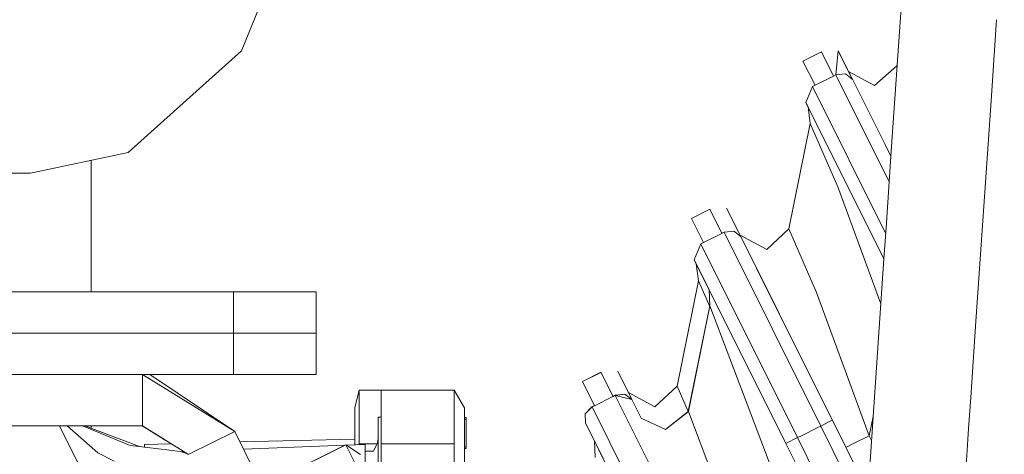
# Model space of a CAD drawing. Units: millimetres. Extents: x 473 to 9530, y -469 to 4475.
# Drawn here: x 7958 to 8110, y 705 to 772 of the extents above; entities that cross this region are included whole.
import ezdxf

# ---------------------------------------------------------------- set-up
doc = ezdxf.new("R2010")
doc.units = ezdxf.units.MM
doc.layers.add('1', color=7, linetype='Continuous', true_color=0xffffff)
doc.styles.add('blockfont', font='simplex.shx')
doc.dimstyles.get("Standard").update_dxf_attribs({"dimtxt": 0.18, "dimasz": 0.18, "dimexe": 0.18, "dimexo": 0.0625, "dimgap": 0.09, "dimtad": 0, "dimtih": 1, "dimtoh": 1, "dimdec": 4, "dimzin": 0, "dimdsep": 46, "dimtxsty": 'Standard', "dimcen": 0.09, "dimadec": 0, "dimazin": 0, "dimtfac": 1, "dimtdec": 4, "dimtofl": 0, "dimtmove": 0, "dimatfit": 3, "dimfxl": 1, "dimtolj": 1, "dimtzin": 0, "dimarcsym": 0})

# ---------------------------------------------------------------- blocks, each defined once
blk = doc.blocks.new('_U8')
at = {"layer": '1', "color": 18, "lineweight": 13}
for p, q in [((9293.828815, 1011.112491), (9293.828815, -432.329778)), ((675.973266, 848.859052), (675.973266, -432.329778)), ((675.973266, -429.154778), (4904.094791, -429.154778)), ((9293.828815, -429.154778), (5065.707291, -429.154778))]:
    blk.add_line(p, q, dxfattribs=at)
at = {"layer": '1', "color": 18, "lineweight": 70}
for points in [[(675.973266, -429.154778), (725.973217, -415.757319), (725.973316, -442.552238)], [(9293.828815, -429.154778), (9243.828864, -442.552238), (9243.828766, -415.757319)]]:
    blk.add_solid(points, dxfattribs=at)
at = {"layer": '1', "color": 18, "linetype": 'Continuous', "lineweight": 13, "insert": (4908.332291, -468.050612), "char_height": 50, "attachment_point": 7, "line_spacing_factor": 0.903614, "style": 'blockfont'}
blk.add_mtext('\\W1.1836;OAL', dxfattribs=at)

msp = doc.modelspace()

# ---------------------------------------------------------------- linework, layer by layer
at = {"layer": '1', "color": 18, "linetype": 'Continuous', "lineweight": 13}
for p, q in [((8000.139326, 786.865562), (7992.155164, 767.23358)), ((8094.523787, 785.687721), (8092.149875, 750.982191)), ((8108.419667, 772.020814), (8107.565305, 759.530856)), ((7992.155164, 767.23358), (7974.694818, 751.550406)), ((8084.034532, 767.23215), (8083.653539, 763.513535)), ((8086.209757, 762.869459), (8084.034532, 767.23215)), ((8084.03644, 767.228573), (8084.036418, 767.228367)), ((8084.604775, 766.088456), (8084.03644, 767.228573)), ((8085.450053, 764.393142), (8084.03644, 767.228573)), ((8085.63165, 764.055954), (8084.049791, 767.228573)), ((8085.63146, 764.056056), (8084.049791, 767.228573)), ((8085.63165, 764.055954), (8084.049791, 767.228573)), ((8085.63146, 764.056056), (8084.049791, 767.228573)), ((8081.449598, 767.060607), (8078.608125, 765.643924)), ((8081.449598, 767.060607), (8078.608125, 765.643924)), ((8078.608125, 765.643924), (8080.463334, 761.922894)), ((8080.463339, 761.922897), (8078.608125, 765.643924)), ((8078.608125, 765.643924), (8080.463334, 761.922894)), ((8080.463339, 761.922897), (8078.608125, 765.643924)), ((8078.609838, 765.640489), (8078.609556, 765.640348)), ((8078.609838, 765.640489), (8078.609556, 765.640348)), ((8080.463099, 761.922777), (8078.609556, 765.640348)), ((8080.463099, 761.922777), (8078.609556, 765.640348)), ((8083.30478, 763.339643), (8081.449598, 767.060607)), ((8083.30478, 763.339643), (8081.449598, 767.060607)), ((8083.30478, 763.339643), (8081.449598, 767.060607)), ((8083.30478, 763.339643), (8081.449598, 767.060607)), ((8093.065828, 764.915317), (8089.620148, 761.91184)), ((8093.081564, 764.911741), (8089.632124, 761.905402)), ((8093.117701, 765.131374), (8093.065828, 764.915317)), ((8093.071231, 764.902735), (8093.065828, 764.915317)), ((8093.111092, 765.034747), (8093.081564, 764.911741)), ((8093.111092, 765.034747), (8093.081564, 764.911741)), ((8093.099776, 764.869321), (8093.081564, 764.911741)), ((8083.30454, 763.339523), (8080.463339, 761.922897)), ((8083.309006, 763.330566), (8080.467568, 761.913821)), ((8083.304775, 763.339641), (8083.304544, 763.339525)), ((8083.653539, 763.513535), (8083.30478, 763.339643)), ((8083.668798, 763.509959), (8083.30901, 763.330568)), ((8083.658006, 763.504577), (8083.653539, 763.513535)), ((8083.668798, 763.509959), (8085.160822, 763.686984)), ((8091.880259, 747.040519), (8083.668798, 763.509959)), ((8086.209757, 762.869459), (8085.160822, 763.686984)), ((8086.209757, 762.869459), (8085.160822, 763.686984)), ((8085.616391, 764.059531), (8085.634612, 764.049736)), ((8085.63146, 764.056056), (8089.632124, 761.905402)), ((8086.23161, 762.852427), (8085.63146, 764.056056)), ((8086.231696, 762.852361), (8086.209792, 762.869432)), ((8091.202433, 752.88278), (8086.231798, 762.852281)), ((8080.073923, 761.728733), (8079.056829, 759.286254)), ((8080.089182, 761.725157), (8079.072088, 759.282678)), ((8080.463099, 761.922777), (8080.073923, 761.728733)), ((8080.083049, 761.71043), (8080.073923, 761.728733)), ((8080.467565, 761.91382), (8080.089182, 761.725157)), ((8091.341059, 739.157659), (8080.089182, 761.725157)), ((8080.463334, 761.922894), (8080.463102, 761.922779)), ((8079.40411, 758.58972), (8079.056829, 759.286254)), ((8079.399275, 758.626446), (8079.072088, 759.282678)), ((8091.071433, 735.215836), (8079.072088, 759.282678)), ((8079.399275, 758.626446), (8079.072088, 759.282678)), ((8079.399275, 758.626446), (8079.404056, 758.590132)), ((8079.404068, 758.59004), (8079.739183, 756.044715)), ((8107.56362, 759.50623), (8105.191326, 724.82555)), ((8107.565263, 759.53025), (8107.563647, 759.50663)), ((8107.565303, 759.530829), (8107.56527, 759.530349)), ((8079.739183, 756.044715), (8076.436132, 739.809841)), ((8083.996385, 746.269911), (8079.739183, 756.044715)), ((8092.149889, 750.982388), (8091.202348, 752.882808)), ((7959.678739, 748.372882), (7974.694818, 751.550406)), ((8092.148234, 750.958186), (8091.827695, 746.272061)), ((8092.149859, 750.981955), (8092.148234, 750.958186)), ((7969.033808, 730.105608), (7969.033808, 750.35249)), ((7927.589029, 748.372882), (7959.678739, 748.372882)), ((8083.996385, 746.269911), (8090.597406, 728.285779)), ((8091.826068, 746.248264), (8091.398065, 739.99105)), ((8091.827693, 746.272024), (8091.826071, 746.248307)), ((8068.9368, 738.822357), (8066.849321, 743.00906)), ((8068.936437, 738.822549), (8066.849321, 743.00906)), ((8064.264387, 742.837637), (8061.422914, 741.420954)), ((8064.264387, 742.837637), (8061.422914, 741.420954)), ((8061.422914, 741.420954), (8063.27817, 737.699829)), ((8063.278175, 737.699831), (8061.422914, 741.420954)), ((8061.422914, 741.420954), (8063.27817, 737.699829)), ((8066.119616, 739.116578), (8064.264387, 742.837637)), ((8066.119616, 739.116578), (8064.264387, 742.837637)), ((8091.398061, 739.990997), (8091.069802, 735.191994)), ((8066.119611, 739.116575), (8063.278175, 737.699831)), ((8066.453069, 739.294022), (8066.11515, 739.125535)), ((8066.468328, 739.290446), (8066.119616, 739.116578)), ((8066.453069, 739.294022), (8067.945093, 739.471048)), ((8066.457536, 739.285065), (8066.453069, 739.294022)), ((8066.468328, 739.290446), (8067.960352, 739.467472)), ((8081.345648, 709.451526), (8066.468328, 739.290446)), ((8067.951091, 739.466373), (8067.945093, 739.471048)), ((8069.030916, 738.633089), (8067.960352, 739.467472)), ((8068.936437, 738.822549), (8073.038667, 736.641496)), ((8068.936437, 738.822549), (8069.030897, 738.633104)), ((8074.992269, 726.676553), (8069.031328, 738.632768)), ((8073.889159, 728.889516), (8069.031328, 738.632768)), ((8076.436132, 739.809841), (8073.038667, 736.641496)), ((8076.436132, 739.809841), (8080.693811, 730.035037)), ((8062.873453, 737.509221), (8061.856359, 735.066741)), ((8062.888712, 737.505644), (8061.871618, 735.063165)), ((8063.273704, 737.708786), (8062.873453, 737.509221)), ((8062.882579, 737.490917), (8062.873453, 737.509221)), ((8063.27817, 737.699829), (8062.888712, 737.505644)), ((8077.766031, 707.666844), (8062.888712, 737.505644)), ((8073.879808, 728.90827), (8070.690244, 735.30516)), ((8064.160828, 730.444735), (8061.856359, 735.066741)), ((8064.144241, 730.478004), (8061.856359, 735.066741)), ((8064.159499, 730.474427), (8061.871618, 735.063165)), ((8064.159499, 730.474427), (8061.871618, 735.063165)), ((8075.975984, 706.774443), (8061.871618, 735.063165)), ((8064.159499, 730.474427), (8061.871618, 735.063165)), ((8062.011358, 734.755865), (8062.1849, 734.407514)), ((8062.1849, 734.407514), (8062.524885, 731.825322)), ((8064.144245, 730.47791), (8062.1849, 734.407514)), ((8091.069793, 735.191868), (8088.616372, 699.323943)), ((8062.524885, 731.825322), (8059.221834, 715.590328)), ((8064.244522, 727.87737), (8062.524885, 731.825322)), ((7896.333784, 730.105608), (7990.933508, 730.105608)), ((7990.933508, 730.105608), (8003.633589, 730.105608)), ((7990.933508, 723.755687), (7990.933508, 730.105608)), ((8003.633589, 723.755687), (8003.633589, 730.105608)), ((8064.144241, 730.478004), (8064.257711, 727.942198)), ((8064.159499, 730.474427), (8064.27297, 727.938622)), ((8080.693811, 730.035037), (8088.801473, 707.94484)), ((8064.257711, 727.942198), (8060.95466, 711.707204)), ((8064.27297, 727.938622), (8060.969919, 711.703628)), ((8064.268123, 727.914797), (8064.257711, 727.942198)), ((8074.903578, 699.960321), (8064.27297, 727.938622)), ((8079.276651, 718.08359), (8073.879808, 728.90827)), ((8079.276651, 718.08359), (8074.992269, 726.676553)), ((8105.189679, 724.801474), (8104.869104, 720.114966)), ((8105.191305, 724.825239), (8105.189689, 724.80162)), ((7896.333784, 723.755687), (7990.933508, 723.755687)), ((7990.933508, 723.755687), (7896.333784, 723.755687)), ((7990.933508, 723.755687), (8003.633589, 723.755687)), ((7990.933508, 717.405647), (7990.933508, 723.755687)), ((7990.933508, 723.755687), (8003.633589, 723.755687)), ((8003.633589, 717.405647), (8003.633589, 723.755687)), ((8104.86747, 720.091087), (8104.441078, 713.857637)), ((8104.867491, 720.09139), (8104.867488, 720.091343)), ((8104.869102, 720.114938), (8104.867493, 720.091417)), ((7990.933508, 717.405647), (7896.333784, 717.405647)), ((7976.902097, 717.405647), (7910.365671, 717.405647)), ((7976.902097, 717.405647), (7978.058904, 717.363447)), ((7976.902097, 717.405647), (7976.902097, 709.467619)), ((7976.902097, 717.405647), (7991.109937, 708.613485)), ((7978.058904, 717.363447), (7991.109937, 708.613485)), ((7990.933508, 717.405647), (8003.633589, 717.405647)), ((8047.494501, 717.726797), (8044.653028, 716.310113)), ((8047.494501, 717.726797), (8044.653028, 716.310113)), ((8047.498967, 717.717839), (8044.668287, 716.306537)), ((8047.498967, 717.717839), (8044.668287, 716.306537)), ((8047.494501, 717.726797), (8047.498967, 717.717839)), ((8047.498967, 717.717839), (8047.494501, 717.726797)), ((8047.494501, 717.726797), (8047.498967, 717.717839)), ((8047.498967, 717.717839), (8047.494501, 717.726797)), ((8047.496408, 717.72322), (8047.496309, 717.723171)), ((8047.496408, 717.72322), (8047.496309, 717.723171)), ((8047.499066, 717.717889), (8047.496408, 717.72322)), ((8047.499066, 717.717889), (8047.496408, 717.72322)), ((8047.50976, 717.72322), (8047.498967, 717.717839)), ((8047.50976, 717.72322), (8047.498967, 717.717839)), ((8047.50976, 717.72322), (8047.498967, 717.717839)), ((8047.50976, 717.72322), (8047.498967, 717.717839)), ((8047.50976, 717.72322), (8049.36513, 714.001993)), ((8049.365127, 714.001991), (8047.50976, 717.72322)), ((8047.50976, 717.72322), (8049.36513, 714.001993)), ((8047.50976, 717.72322), (8049.36513, 714.001993)), ((8047.50976, 717.72322), (8049.36513, 714.001993)), ((8052.254857, 713.535383), (8050.081342, 717.894643)), ((8051.722616, 714.603036), (8050.081342, 717.894643)), ((8083.135694, 710.343927), (8079.27756, 718.082108)), ((8046.508427, 712.588821), (8044.653028, 716.310113)), ((8046.508427, 712.588821), (8044.653028, 716.310113)), ((8046.508427, 712.588821), (8044.653028, 716.310113)), ((8046.508427, 712.588821), (8044.653028, 716.310113)), ((8046.523685, 712.585245), (8044.668287, 716.306537)), ((8046.523685, 712.585245), (8044.668287, 716.306537)), ((8059.221834, 715.590328), (8055.824369, 712.421983)), ((8060.92381, 711.682921), (8059.221834, 715.590328)), ((8009.584039, 712.275713), (8010.262579, 714.98999)), ((8010.262579, 706.726402), (8010.262579, 714.98999)), ((8022.054285, 714.98999), (8010.262579, 714.98999)), ((8013.686746, 714.960664), (8024.923891, 714.960664)), ((8013.686746, 710.836142), (8013.686746, 714.960664)), ((8022.054285, 714.98999), (8022.054285, 714.960664)), ((8022.083609, 714.960664), (8022.054285, 714.98999)), ((8024.923891, 714.960664), (8024.923891, 706.711739)), ((8024.923891, 714.960664), (8026.488394, 712.250322)), ((8049.698919, 714.179605), (8049.360664, 714.01095)), ((8049.714178, 714.176029), (8049.36513, 714.001993)), ((8049.698919, 714.179605), (8051.190943, 714.356631)), ((8049.703385, 714.170647), (8049.698919, 714.179605)), ((8049.714178, 714.176029), (8051.206201, 714.353054)), ((8064.591497, 684.337228), (8049.714178, 714.176029)), ((8052.276701, 713.518351), (8049.714178, 714.176029)), ((8051.196939, 714.351955), (8051.190943, 714.356631)), ((8052.276701, 713.518351), (8051.206201, 714.353054)), ((8051.722616, 714.603036), (8055.824369, 712.421983)), ((8051.722616, 714.603036), (8052.255024, 713.535253)), ((8046.508427, 712.588821), (8046.119303, 712.394803)), ((8046.512893, 712.579864), (8046.134561, 712.391227)), ((8046.508479, 712.588847), (8046.50843, 712.588823)), ((8046.519219, 712.594202), (8046.508484, 712.58885)), ((8046.523685, 712.585245), (8046.512896, 712.579865)), ((8049.354334, 713.99661), (8046.523689, 712.585247)), ((8049.365127, 714.001991), (8049.354337, 713.996612)), ((8053.696722, 710.670322), (8052.276701, 713.518351)), ((8053.696722, 710.670322), (8052.276701, 713.518351)), ((8104.439455, 713.833913), (8104.112839, 709.059098)), ((8104.439466, 713.834067), (8104.439459, 713.833968)), ((8104.441077, 713.857616), (8104.439467, 713.834089)), ((8009.584039, 706.546283), (8009.584039, 712.275713)), ((8026.488394, 712.250322), (8026.488394, 712.102621)), ((8026.488394, 711.418837), (8026.488394, 712.102621)), ((8026.488394, 711.418837), (8026.488394, 710.221737)), ((8046.119303, 712.394803), (8045.079798, 711.30988)), ((8045.102209, 709.952444), (8045.079798, 711.30988)), ((8046.134561, 712.391227), (8045.095056, 711.306303)), ((8045.117468, 709.948748), (8045.095056, 711.306303)), ((8046.125698, 712.381976), (8046.119303, 712.394803)), ((8061.011404, 682.552427), (8046.134561, 712.391227)), ((8060.95466, 711.707204), (8057.422407, 708.926877)), ((8060.969919, 711.703628), (8057.435125, 708.920926)), ((8060.95466, 711.707204), (8060.959219, 711.695205)), ((8060.969919, 711.703628), (8071.600527, 683.725327)), ((8013.178915, 710.836142), (8013.178915, 699.643716)), ((8013.178915, 710.836142), (8013.686746, 710.836142)), ((8013.686746, 710.836142), (8013.686746, 706.711739)), ((8026.488394, 710.750311), (8026.738733, 710.750311)), ((8026.488394, 710.500329), (8026.738733, 710.500329)), ((8026.488394, 709.024638), (8026.488394, 710.221737)), ((8026.738733, 710.500329), (8026.738733, 710.750311)), ((8026.738733, 710.500329), (8026.738733, 706.237882)), ((8045.102209, 709.952444), (8046.497434, 707.153886)), ((8046.514013, 707.120817), (8045.102209, 709.952444)), ((8045.117468, 709.948748), (8046.512693, 707.15031)), ((8045.117468, 709.948748), (8046.512693, 707.15031)), ((8059.221834, 681.660026), (8045.117468, 709.948748)), ((8053.696722, 710.670322), (8057.435125, 708.920926)), ((8053.698997, 710.665692), (8053.69904, 710.665672)), ((8082.611173, 710.08262), (8081.345648, 709.451526)), ((8083.124518, 710.338359), (8082.611173, 710.08262)), ((8083.135442, 710.343801), (8083.124629, 710.338414)), ((8083.135694, 710.343927), (8083.135444, 710.343802)), ((8083.135694, 710.343927), (8088.618024, 699.34809)), ((8089.410968, 710.940575), (8088.801473, 707.94484)), ((7976.902097, 709.467619), (7910.365671, 709.467619)), ((7964.133227, 709.467619), (7974.053195, 689.571255)), ((7965.297863, 709.467619), (7970.015615, 705.33511)), ((7967.662292, 709.467619), (7974.991411, 706.472605)), ((7968.031913, 709.467619), (7976.443289, 706.291153)), ((7969.033808, 709.089265), (7969.033808, 709.467619)), ((7976.888269, 709.467619), (7976.903955, 709.46647)), ((7976.888269, 709.467619), (7981.335107, 706.715807)), ((7976.902097, 709.467619), (7984.006017, 705.071538)), ((7984.053237, 705.095082), (7991.109937, 708.613485)), ((7991.109937, 708.613485), (8010.089487, 670.546621)), ((8026.488394, 709.024638), (8026.488394, 706.007927)), ((8080.985848, 709.272142), (8078.155162, 707.860852)), ((8080.985948, 709.272191), (8080.985848, 709.272142)), ((8080.996641, 709.277523), (8080.985948, 709.272191)), ((8081.345648, 709.451526), (8080.996641, 709.277523)), ((8088.348394, 695.406211), (8081.345648, 709.451526)), ((8104.111196, 709.035072), (8101.884931, 676.489204)), ((8104.112822, 709.058839), (8104.111198, 709.035107)), ((8104.112837, 709.059066), (8104.112824, 709.058874)), ((7977.665991, 706.138342), (7974.991411, 706.472605)), ((7981.348378, 706.716151), (7977.199167, 706.608385)), ((7977.199167, 706.196685), (7977.199167, 706.608385)), ((8009.584039, 707.449511), (7991.919041, 706.990701)), ((7992.47278, 705.880062), (8008.045663, 706.486387)), ((7998.627752, 701.790899), (8008.214563, 706.570595)), ((8008.214563, 706.570595), (8010.469526, 705.078095)), ((8011.28158, 700.4188), (8008.214563, 706.570595)), ((8008.325338, 706.497276), (8011.17906, 706.608385)), ((8010.262579, 706.726402), (8010.262579, 706.572702)), ((8013.032022, 706.726402), (8010.262579, 706.726402)), ((8011.17906, 703.755858), (8011.17906, 706.608385)), ((8013.178915, 707.04326), (8012.50419, 705.587834)), ((8013.178915, 707.528203), (8013.088245, 706.847679)), ((8024.923891, 706.711739), (8013.686746, 706.711739)), ((8013.686746, 699.185555), (8013.686746, 706.711739)), ((8024.923891, 690.213889), (8024.923891, 706.711739)), ((8046.497434, 707.153886), (8046.610922, 704.617589)), ((8046.514022, 707.120617), (8046.497434, 707.153886)), ((8046.512693, 707.15031), (8046.62618, 704.614013)), ((8060.836881, 678.420514), (8046.512693, 707.15031)), ((8087.539565, 683.581491), (8075.975984, 706.774443)), ((8077.766031, 707.666844), (8075.976098, 706.7745)), ((8078.144369, 707.855471), (8077.766031, 707.666844)), ((8087.809195, 687.523374), (8077.766031, 707.666844)), ((8078.144469, 707.855521), (8078.144369, 707.855471)), ((8078.155162, 707.860852), (8078.144469, 707.855521)), ((8086.269945, 706.682771), (8085.221642, 706.160169)), ((8088.801473, 707.94484), (8086.269945, 706.682771)), ((8088.801473, 707.94484), (8089.157245, 707.231266)), ((7972.532839, 704.023331), (7970.015615, 705.33511)), ((7977.199167, 706.213592), (7976.374775, 706.317026)), ((7982.753366, 705.50248), (7977.665991, 706.138342)), ((7982.753366, 705.50248), (7983.851265, 705.167303)), ((7982.755805, 705.501735), (7983.27798, 705.522066)), ((7999.936599, 702.44345), (8007.766813, 706.347555)), ((8007.766813, 706.347555), (8007.766891, 706.347399)), ((8007.766813, 706.347555), (8007.76696, 706.347434)), ((8011.17906, 705.603331), (8012.50419, 705.587834)), ((8026.488394, 706.237882), (8026.738733, 706.237882)), ((8026.488394, 705.356568), (8026.488394, 706.007927)), ((8026.488394, 705.987781), (8026.738733, 705.987781)), ((8026.488394, 705.352753), (8026.488394, 705.356568)), ((8026.488394, 700.857013), (8026.488394, 705.352753)), ((8026.738733, 706.237882), (8026.738733, 705.987781))]:
    msp.add_line(p, q, dxfattribs=at)

# ---------------------------------------------------------------- dimensions: what is measured, and where the dimension line sits
dim = msp.add_linear_dim(base=(675.973266, -429.154778), p1=(9293.828815, 1012.699991), p2=(675.973266, 850.446552), text='\\C18;OAL', dimstyle='Standard', override={"dimtxt": 50, "dimasz": 50, "dimexe": 3.175, "dimexo": 1.5875, "dimgap": 1.5875, "dimtih": 1, "dimtoh": 1, "dimdec": 1, "dimlfac": 0.03937, "dimdsep": 46, "dimlunit": 2, "dimpost": '', "dimtxsty": 'blockfont', "dimsah": 1, "dimse1": 0, "dimse2": 0, "dimsd1": 0, "dimsd2": 0, "dimclrd": 18, "dimclre": 18, "dimclrt": 18, "dimtol": 0, "dimtm": -0.1, "dimtfac": 1, "dimtdec": 2, "dimtofl": 1, "dimtmove": 0, "dimlwd": 13, "dimlwe": 13}, dxfattribs=at)
dim.commit()
dim.dimension.update_dxf_attribs({"geometry": '_U8', "text_midpoint": (4984.901041, -429.154778), "dimtype": 160})

doc.saveas('drawing.dxf')
